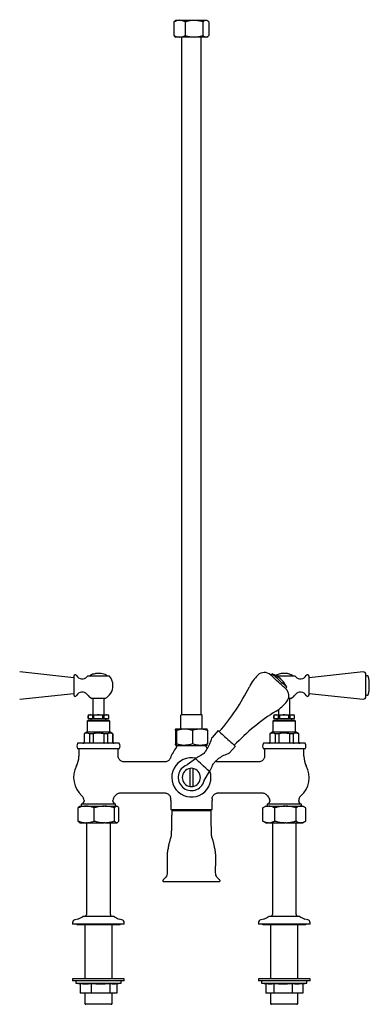
# Model space of a CAD drawing. Units: millimetres. Extents: x 1152 to 3350, y 836 to 3732.
# Drawn here: x 2085 to 2424, y 836 to 1789 of the extents above; entities that cross this region are included whole.
import ezdxf

# ---------------------------------------------------------------- set-up
doc = ezdxf.new("R2010")
doc.units = ezdxf.units.MM
doc.linetypes.add('SLD-Solid', pattern=[0])

msp = doc.modelspace()

# ---------------------------------------------------------------- linework, layer by layer
at = {"color": 7, "linetype": 'SLD-Solid', "lineweight": 25}
for p, q in [((2234.64, 1786.8), (2235.73, 1787.53)), ((2234.64, 1786.8), (2234.64, 1773.48)), ((2236.7, 1788.14), (2235.71, 1787.56)), ((2240.2, 1788.14), (2236.7, 1788.14)), ((2254.29, 1788.14), (2240.2, 1788.14)), ((2245.76, 1786.8), (2245.76, 1773.48)), ((2265.79, 1788.14), (2254.29, 1788.14)), ((2262.82, 1786.8), (2262.82, 1773.48)), ((2266.7, 1788.14), (2265.79, 1788.14)), ((2267.69, 1787.56), (2266.7, 1788.14)), ((2268.76, 1786.8), (2268.76, 1773.48)), ((2235.73, 1772.74), (2234.64, 1773.48)), ((2235.72, 1772.71), (2236.7, 1772.14)), ((2240.2, 1772.14), (2236.7, 1772.14)), ((2254.29, 1772.14), (2240.2, 1772.14)), ((2242.18, 1772.14), (2242.18, 1458.92)), ((2265.79, 1772.14), (2254.29, 1772.14)), ((2261.23, 1458.92), (2261.23, 1772.14)), ((2266.7, 1772.14), (2265.79, 1772.14)), ((2266.7, 1772.14), (2267.69, 1772.71)), ((2242.18, 1458.92), (2242.18, 1442.63)), ((2261.23, 1442.63), (2261.23, 1458.92)), ((2242.18, 1442.63), (2242.18, 1348.51)), ((2261.23, 1348.51), (2261.23, 1442.63)), ((2242.18, 1348.51), (2242.18, 1332.23)), ((2261.23, 1332.23), (2261.23, 1348.51)), ((2242.18, 1332.23), (2242.18, 1115.92)), ((2261.23, 1115.92), (2261.23, 1332.23)), ((2137.69, 1151.97), (2085.35, 1157.47)), ((2137.69, 1153.49), (2137.69, 1135.25)), ((2151.41, 1153.87), (2171.98, 1153.87)), ((2330.02, 1155.59), (2328.81, 1154.26)), ((2329.89, 1155.17), (2330.16, 1155.47)), ((2330.16, 1155.47), (2330.02, 1155.59)), ((2330.75, 1154.93), (2330.49, 1154.63)), ((2333.8, 1153.87), (2341.69, 1153.87)), ((2341.69, 1153.87), (2351.98, 1153.87)), ((2418.03, 1157.47), (2365.69, 1151.97)), ((2365.69, 1144.37), (2365.69, 1153.49)), ((2420.79, 1154.23), (2420.79, 1154.98)), ((2420.79, 1133.76), (2420.79, 1154.23)), ((2422.5, 1153.87), (2420.79, 1153.87)), ((2365.69, 1135.25), (2365.69, 1144.37)), ((2085.35, 1131.27), (2137.69, 1136.78)), ((2342.86, 1141.47), (2344.07, 1142.81)), ((2365.69, 1136.78), (2418.03, 1131.27)), ((2420.79, 1134.87), (2422.5, 1134.87)), ((2161.69, 1131.87), (2155.39, 1131.87)), ((2156.24, 1131.87), (2156.24, 1115.92)), ((2168, 1131.87), (2161.69, 1131.87)), ((2167.14, 1115.92), (2167.14, 1131.87)), ((2348, 1131.87), (2345.8, 1131.87)), ((2347.14, 1115.92), (2347.14, 1131.87)), ((2152.69, 1115.92), (2151.69, 1115.34)), ((2151.69, 1115.34), (2151.69, 1112.42)), ((2151.69, 1115.34), (2151.72, 1115.34)), ((2151.72, 1112.42), (2151.72, 1115.34)), ((2152.69, 1115.92), (2153.9, 1115.92)), ((2156.08, 1115.34), (2153.9, 1115.92)), ((2153.9, 1115.92), (2161.69, 1115.92)), ((2156.08, 1115.34), (2157.33, 1115.34)), ((2156.08, 1112.42), (2156.08, 1115.34)), ((2157.33, 1112.42), (2157.33, 1115.34)), ((2161.69, 1115.92), (2169.49, 1115.92)), ((2166.05, 1115.34), (2167.31, 1115.34)), ((2166.05, 1112.42), (2166.05, 1115.34)), ((2167.31, 1112.42), (2167.31, 1115.34)), ((2171.67, 1115.34), (2169.49, 1115.92)), ((2169.49, 1115.92), (2170.69, 1115.92)), ((2171.69, 1115.34), (2170.69, 1115.92)), ((2171.67, 1112.42), (2171.67, 1115.34)), ((2171.67, 1115.34), (2171.69, 1115.34)), ((2171.69, 1112.42), (2171.69, 1115.34)), ((2241.2, 1115.42), (2241.2, 1102.42)), ((2261.7, 1115.92), (2241.7, 1115.92)), ((2262.2, 1102.42), (2262.2, 1115.42)), ((2332.69, 1115.92), (2331.69, 1115.34)), ((2331.69, 1115.34), (2331.69, 1112.42)), ((2331.69, 1115.34), (2331.72, 1115.34)), ((2331.72, 1112.42), (2331.72, 1115.34)), ((2332.69, 1115.92), (2333.9, 1115.92)), ((2336.08, 1115.34), (2333.9, 1115.92)), ((2333.9, 1115.92), (2341.69, 1115.92)), ((2336.08, 1115.34), (2337.33, 1115.34)), ((2336.08, 1112.42), (2336.08, 1115.34)), ((2336.24, 1121.22), (2336.24, 1115.92)), ((2337.33, 1112.42), (2337.33, 1115.34)), ((2341.69, 1115.92), (2349.49, 1115.92)), ((2346.05, 1115.34), (2347.31, 1115.34)), ((2346.05, 1112.42), (2346.05, 1115.34)), ((2347.31, 1112.42), (2347.31, 1115.34)), ((2351.67, 1115.34), (2349.49, 1115.92)), ((2349.49, 1115.92), (2350.69, 1115.92)), ((2351.69, 1115.34), (2350.69, 1115.92)), ((2351.67, 1112.42), (2351.67, 1115.34)), ((2351.67, 1115.34), (2351.69, 1115.34)), ((2351.69, 1112.42), (2351.69, 1115.34)), ((2151.69, 1110.92), (2150.69, 1109.92)), ((2150.69, 1109.92), (2150.69, 1099.42)), ((2172.69, 1109.92), (2150.69, 1109.92)), ((2151.69, 1112.42), (2151.72, 1112.42)), ((2151.69, 1110.92), (2171.69, 1110.92)), ((2151.72, 1112.42), (2156.08, 1112.42)), ((2154.44, 1112.42), (2154.44, 1110.92)), ((2156.08, 1112.42), (2157.33, 1112.42)), ((2157.33, 1112.42), (2166.05, 1112.42)), ((2166.05, 1112.42), (2167.31, 1112.42)), ((2167.31, 1112.42), (2171.67, 1112.42)), ((2168.94, 1110.92), (2168.94, 1112.42)), ((2171.67, 1112.42), (2171.69, 1112.42)), ((2172.69, 1109.92), (2171.69, 1110.92)), ((2172.69, 1099.42), (2172.69, 1109.92)), ((2331.69, 1110.92), (2330.69, 1109.92)), ((2330.69, 1109.92), (2330.69, 1099.42)), ((2352.69, 1109.92), (2330.69, 1109.92)), ((2331.69, 1112.42), (2331.72, 1112.42)), ((2331.69, 1110.92), (2351.69, 1110.92)), ((2331.72, 1112.42), (2336.08, 1112.42)), ((2334.44, 1112.42), (2334.44, 1110.92)), ((2336.08, 1112.42), (2337.33, 1112.42)), ((2337.33, 1112.42), (2346.05, 1112.42)), ((2346.05, 1112.42), (2347.31, 1112.42)), ((2347.31, 1112.42), (2351.67, 1112.42)), ((2348.94, 1110.92), (2348.94, 1112.42)), ((2351.67, 1112.42), (2351.69, 1112.42)), ((2352.69, 1109.92), (2351.69, 1110.92)), ((2352.69, 1099.42), (2352.69, 1109.92)), ((2150.69, 1099.42), (2147.69, 1097.69)), ((2147.69, 1097.69), (2147.69, 1089.42)), ((2147.84, 1097.69), (2147.69, 1097.69)), ((2147.84, 1097.69), (2147.84, 1089.42)), ((2150.69, 1099.42), (2172.69, 1099.42)), ((2156.5, 1097.69), (2153.03, 1097.69)), ((2153.03, 1097.69), (2153.03, 1089.42)), ((2156.5, 1097.69), (2156.5, 1089.42)), ((2166.89, 1097.69), (2166.89, 1089.42)), ((2170.35, 1097.69), (2166.89, 1097.69)), ((2170.35, 1097.69), (2170.35, 1089.42)), ((2175.69, 1097.69), (2172.69, 1099.42)), ((2175.69, 1097.69), (2175.55, 1097.69)), ((2175.55, 1097.69), (2175.55, 1089.42)), ((2175.69, 1089.42), (2175.69, 1097.69)), ((2236.19, 1101.08), (2236.19, 1087.76)), ((2236.73, 1102.42), (2245.03, 1102.42)), ((2237.28, 1101.08), (2237.28, 1087.76)), ((2245.03, 1102.42), (2260, 1102.42)), ((2252.79, 1101.08), (2252.79, 1087.76)), ((2260, 1102.42), (2266.67, 1102.42)), ((2267.22, 1101.08), (2267.22, 1087.76)), ((2277.71, 1100.71), (2271.76, 1094.17)), ((2330.69, 1099.42), (2327.69, 1097.69)), ((2327.69, 1097.69), (2327.69, 1089.42)), ((2327.84, 1097.69), (2327.69, 1097.69)), ((2327.84, 1097.69), (2327.84, 1089.42)), ((2330.69, 1099.42), (2352.69, 1099.42)), ((2336.5, 1097.69), (2333.03, 1097.69)), ((2333.03, 1097.69), (2333.03, 1089.42)), ((2336.5, 1097.69), (2336.5, 1089.42)), ((2346.89, 1097.69), (2346.89, 1089.42)), ((2350.35, 1097.69), (2346.89, 1097.69)), ((2350.35, 1097.69), (2350.35, 1089.42)), ((2355.69, 1097.69), (2352.69, 1099.42)), ((2355.69, 1097.69), (2355.55, 1097.69)), ((2355.55, 1097.69), (2355.55, 1089.42)), ((2355.69, 1089.42), (2355.69, 1097.69)), ((2161.69, 1088.42), (2141.52, 1088.42)), ((2181.87, 1088.42), (2161.69, 1088.42)), ((2341.69, 1088.42), (2321.52, 1088.42)), ((2361.87, 1088.42), (2341.69, 1088.42)), ((2161.69, 1082.92), (2141.52, 1082.92)), ((2142.7, 1082.42), (2142.7, 1075.92)), ((2181.87, 1082.92), (2161.69, 1082.92)), ((2180.7, 1076.41), (2180.7, 1082.42)), ((2236.73, 1086.42), (2245.03, 1086.42)), ((2237.7, 1086.42), (2237.7, 1086.4)), ((2245.03, 1086.42), (2260, 1086.42)), ((2260, 1086.42), (2266.67, 1086.42)), ((2265.7, 1086.4), (2265.7, 1086.42)), ((2288.49, 1079.13), (2294.35, 1085.57)), ((2341.69, 1082.92), (2321.52, 1082.92)), ((2322.7, 1082.42), (2322.7, 1076.34)), ((2361.87, 1082.92), (2341.69, 1082.92)), ((2360.7, 1075.92), (2360.7, 1082.42)), ((2225.82, 1070.42), (2186.67, 1070.42)), ((2255.63, 1073.48), (2247.6, 1067.56)), ((2316.74, 1070.42), (2277.59, 1070.42)), ((2250.45, 1046.71), (2250.45, 1064.13)), ((2252.95, 1064.13), (2252.95, 1046.71)), ((2264.18, 1052.48), (2269.31, 1061.03)), ((2264.01, 1052.04), (2264.22, 1052.54)), ((2183.2, 1040.42), (2225.71, 1040.42)), ((2277.6, 1040.42), (2320.21, 1040.42)), ((2145.07, 1029.44), (2145.07, 1027.57)), ((2147.7, 1033), (2147.7, 1032.42)), ((2175.7, 1032.42), (2175.7, 1033)), ((2178.32, 1027.57), (2178.32, 1029.45)), ((2231.7, 1033.15), (2231.7, 1024.42)), ((2271.7, 1024.42), (2271.7, 1033.15)), ((2325.09, 1029.45), (2325.09, 1027.57)), ((2327.7, 1033), (2327.7, 1032.42)), ((2355.7, 1032.42), (2355.7, 1033)), ((2358.34, 1027.57), (2358.34, 1029.44)), ((2141.99, 1013.17), (2141.99, 1025.96)), ((2143.69, 1027.57), (2143.33, 1027.36)), ((2143.69, 1027.57), (2149.47, 1027.57)), ((2150.08, 1027.57), (2149.47, 1027.57)), ((2150.08, 1027.57), (2167.03, 1027.57)), ((2157.56, 1013.17), (2157.56, 1025.96)), ((2167.8, 1027.57), (2167.03, 1027.57)), ((2167.8, 1027.57), (2179.25, 1027.57)), ((2177.27, 1013.17), (2177.27, 1025.96)), ((2179.41, 1027.57), (2179.25, 1027.57)), ((2179.41, 1027.57), (2179.7, 1027.57)), ((2180.06, 1027.36), (2179.7, 1027.57)), ((2181.4, 1013.17), (2181.4, 1025.96)), ((2231.7, 1024.42), (2251.7, 1024.42)), ((2233.7, 1024.42), (2232.7, 1023.42)), ((2251.7, 1024.42), (2271.7, 1024.42)), ((2270.7, 1023.42), (2269.7, 1024.42)), ((2320.94, 1025.96), (2321.57, 1026.33)), ((2320.94, 1013.17), (2320.94, 1025.96)), ((2323.69, 1027.57), (2321.56, 1026.34)), ((2323.69, 1027.57), (2326.45, 1027.57)), ((2326.9, 1027.57), (2326.45, 1027.57)), ((2326.9, 1027.57), (2342.36, 1027.57)), ((2332.4, 1013.17), (2332.4, 1025.96)), ((2343.18, 1027.57), (2342.36, 1027.57)), ((2343.18, 1027.57), (2357.61, 1027.57)), ((2353.15, 1013.17), (2353.15, 1025.96)), ((2357.97, 1027.57), (2357.61, 1027.57)), ((2357.97, 1027.57), (2359.7, 1027.57)), ((2361.82, 1026.34), (2359.7, 1027.57)), ((2362.44, 1013.17), (2362.44, 1025.96)), ((2143.33, 1011.78), (2143.69, 1011.57)), ((2143.69, 1011.57), (2149.47, 1011.57)), ((2150.08, 1011.57), (2149.47, 1011.57)), ((2150.08, 1011.57), (2167.03, 1011.57)), ((2150.19, 1011.57), (2150.19, 992.77)), ((2167.8, 1011.57), (2167.03, 1011.57)), ((2167.8, 1011.57), (2179.25, 1011.57)), ((2173.19, 992.77), (2173.19, 1011.57)), ((2179.41, 1011.57), (2179.25, 1011.57)), ((2179.41, 1011.57), (2179.7, 1011.57)), ((2179.7, 1011.57), (2180.06, 1011.78)), ((2321.57, 1012.82), (2320.94, 1013.17)), ((2321.55, 1012.8), (2323.69, 1011.57)), ((2323.69, 1011.57), (2326.45, 1011.57)), ((2326.9, 1011.57), (2326.45, 1011.57)), ((2326.9, 1011.57), (2342.36, 1011.57)), ((2330.19, 1011.57), (2330.19, 992.77)), ((2343.18, 1011.57), (2342.36, 1011.57)), ((2343.18, 1011.57), (2357.61, 1011.57)), ((2353.19, 992.77), (2353.19, 1011.57)), ((2357.97, 1011.57), (2357.61, 1011.57)), ((2357.97, 1011.57), (2359.7, 1011.57)), ((2359.7, 1011.57), (2361.83, 1012.8)), ((2150.19, 992.77), (2150.19, 977.4)), ((2173.19, 977.4), (2173.19, 992.77)), ((2330.19, 992.77), (2330.19, 977.4)), ((2353.19, 977.4), (2353.19, 992.77)), ((2150.19, 977.4), (2150.19, 955.13)), ((2173.19, 955.13), (2173.19, 977.4)), ((2330.19, 977.4), (2330.19, 955.13)), ((2353.19, 955.13), (2353.19, 977.4)), ((2150.19, 955.13), (2150.19, 939.77)), ((2173.19, 939.77), (2173.19, 955.13)), ((2224.2, 955.89), (2224.2, 954.92)), ((2231.26, 954.42), (2224.7, 954.42)), ((2272.14, 954.42), (2231.26, 954.42)), ((2278.7, 954.42), (2272.14, 954.42)), ((2279.2, 955.89), (2279.2, 954.92)), ((2330.19, 955.13), (2330.19, 939.77)), ((2353.19, 939.77), (2353.19, 955.13)), ((2150.19, 939.77), (2150.19, 922.75)), ((2173.19, 922.75), (2173.19, 939.77)), ((2330.19, 939.77), (2330.19, 922.75)), ((2353.19, 922.75), (2353.19, 939.77)), ((2141.8, 918.33), (2138.92, 917.56)), ((2176.51, 920.92), (2146.63, 920.92)), ((2149.05, 920.94), (2149.01, 920.92)), ((2174.38, 920.92), (2174.34, 920.94)), ((2176.76, 920.92), (2176.51, 920.92)), ((2184.47, 917.56), (2181.59, 918.33)), ((2321.8, 918.33), (2318.92, 917.55)), ((2356.38, 920.92), (2326.63, 920.92)), ((2329.05, 920.94), (2329, 920.92)), ((2354.38, 920.92), (2354.34, 920.94)), ((2356.76, 920.92), (2356.38, 920.92)), ((2364.47, 917.55), (2361.59, 918.33)), ((2136.69, 914.66), (2136.69, 913.42)), ((2186.28, 913.42), (2136.69, 913.42)), ((2141.44, 912.92), (2181.94, 912.92)), ((2148.47, 912.92), (2148.47, 860.42)), ((2174.91, 860.42), (2174.91, 912.92)), ((2186.69, 913.42), (2186.28, 913.42)), ((2186.69, 913.42), (2186.69, 914.66)), ((2316.69, 914.66), (2316.69, 913.42)), ((2366.07, 913.42), (2316.69, 913.42)), ((2321.44, 912.92), (2361.94, 912.92)), ((2328.47, 912.92), (2328.47, 860.42)), ((2354.91, 860.42), (2354.91, 912.92)), ((2366.69, 913.42), (2366.07, 913.42)), ((2366.69, 913.42), (2366.69, 914.66)), ((2136.69, 860.42), (2136.69, 858.62)), ((2163.08, 860.42), (2136.69, 860.42)), ((2163.08, 858.62), (2136.69, 858.62)), ((2139.69, 858.62), (2139.69, 856.11)), ((2186.69, 860.42), (2163.08, 860.42)), ((2186.69, 858.62), (2163.08, 858.62)), ((2183.69, 856.11), (2183.69, 858.62)), ((2186.69, 858.62), (2186.69, 860.42)), ((2316.69, 860.42), (2316.69, 858.62)), ((2343.08, 860.42), (2316.69, 860.42)), ((2343.08, 858.62), (2316.69, 858.62)), ((2319.69, 858.62), (2319.69, 856.11)), ((2366.69, 860.42), (2343.08, 860.42)), ((2366.69, 858.62), (2343.08, 858.62)), ((2363.69, 856.11), (2363.69, 858.62)), ((2366.69, 858.62), (2366.69, 860.42)), ((2139.69, 856.11), (2143.83, 855.6)), ((2139.69, 856.11), (2181.96, 856.11)), ((2143.83, 855.62), (2143.83, 846.42)), ((2154.7, 855.62), (2154.7, 846.42)), ((2172.56, 855.62), (2172.56, 846.42)), ((2178.62, 855.49), (2183.69, 856.11)), ((2179.55, 855.6), (2179.55, 846.42)), ((2181.96, 856.11), (2183.69, 856.11)), ((2319.69, 856.11), (2324.44, 855.52)), ((2319.69, 856.11), (2359.79, 856.11)), ((2323.75, 855.61), (2323.75, 846.42)), ((2331.46, 855.62), (2331.46, 846.42)), ((2349.4, 855.62), (2349.4, 846.42)), ((2359.63, 855.61), (2363.69, 856.11)), ((2359.63, 855.62), (2359.63, 846.42)), ((2359.79, 856.11), (2363.69, 856.11)), ((2154.7, 846.42), (2143.83, 846.42)), ((2148.47, 846.42), (2148.47, 836.77)), ((2172.56, 846.42), (2154.7, 846.42)), ((2179.55, 846.42), (2172.56, 846.42)), ((2174.91, 836.77), (2174.91, 846.42)), ((2331.46, 846.42), (2323.75, 846.42)), ((2328.47, 846.42), (2328.47, 836.77)), ((2349.4, 846.42), (2331.46, 846.42)), ((2359.63, 846.42), (2349.4, 846.42)), ((2354.91, 836.77), (2354.91, 846.42)), ((2173.91, 835.77), (2149.47, 835.77)), ((2353.91, 835.77), (2329.47, 835.77))]:
    msp.add_line(p, q, dxfattribs=at)
at = {"color": 7, "linetype": 'SLD-Solid', "lineweight": 25, "flags": 128}
for points in [[(2343.24, 1141.13), (2343.24, 1141.13), (2343.06, 1141.29), (2342.62, 1141.69), (2341.94, 1142.31), (2341.04, 1143.14), (2339.94, 1144.13), (2338.7, 1145.26), (2337.36, 1146.48), (2335.96, 1147.76), (2334.55, 1149.04), (2333.19, 1150.27), (2331.93, 1151.42), (2330.81, 1152.44), (2329.87, 1153.3), (2329.15, 1153.96), (2328.66, 1154.4), (2328.44, 1154.6), (2328.43, 1154.61)], [(2330.49, 1154.63), (2330.39, 1154.72), (2330.29, 1154.81), (2330.21, 1154.88), (2330.13, 1154.95), (2330.06, 1155.02), (2329.99, 1155.08), (2329.94, 1155.13), (2329.89, 1155.17)], [(2344.07, 1142.81), (2344.07, 1142.81), (2343.91, 1142.95), (2343.46, 1143.36), (2342.75, 1144.01), (2341.79, 1144.89), (2340.63, 1145.94), (2339.32, 1147.13), (2337.91, 1148.41), (2336.47, 1149.72), (2335.06, 1151.01), (2333.72, 1152.23), (2332.53, 1153.31), (2331.53, 1154.22), (2330.75, 1154.93)], [(2277.71, 1100.71), (2277.74, 1100.68), (2278.01, 1100.44), (2278.53, 1099.96), (2279.3, 1099.27), (2280.28, 1098.37), (2281.44, 1097.31), (2282.76, 1096.12), (2284.18, 1094.82), (2285.66, 1093.48), (2287.15, 1092.12), (2288.6, 1090.8), (2289.97, 1089.55), (2291.22, 1088.42), (2292.29, 1087.44), (2293.17, 1086.64), (2293.82, 1086.05), (2294.22, 1085.69), (2294.35, 1085.57)], [(2267.16, 1083.37), (2267.13, 1083.41), (2266.27, 1084.65)], [(2267.3, 1062.86), (2265.75, 1064.27), (2263.42, 1066.39), (2260.46, 1069.08), (2258.96, 1070.45), (2257.62, 1071.67), (2256.58, 1072.61), (2255.92, 1073.21), (2255.64, 1073.47), (2255.66, 1073.45)], [(2269.28, 1061.06), (2269.24, 1061.09), (2268.93, 1061.37), (2268.46, 1061.8), (2267.3, 1062.86)], [(2228.2, 963.42), (2228.2, 963.42)]]:
    msp.add_lwpolyline(points, dxfattribs=at)
at = {"color": 7, "linetype": 'SLD-Solid', "lineweight": 25}
for centre, radius, start, end in [((2239.7, 1788.92), 1, 308.33949, 0), ((2263.7, 1788.92), 1, 180, 231.66051), ((2139.19, 1153.37), 1.5, 26.10979, 175.49092), ((2145.92, 1156.67), 6, 206.10979, 322.04555), ((2161.69, 1144.37), 14, 137.26789, 142.04555), ((2154.44, 1153.5), 1, 115.21898, 158.17162), ((2161.69, 1138.1), 18.02, 101.49176, 115.21898), ((2161.69, 1138.1), 18.02, 100.73364, 101.49176), ((2161.69, 1138.1), 18.02, 96.88213, 100.73364), ((2161.69, 1138.1), 18.02, 96.13354, 96.88213), ((2161.69, 1138.1), 18.02, 93.38291, 96.13354), ((2161.69, 1138.1), 18.02, 92.64194, 93.38291), ((2161.69, 1138.1), 18.02, 87.44156, 92.64194), ((2161.69, 1138.1), 18.02, 86.68605, 87.44156), ((2161.69, 1138.1), 18.02, 82.47701, 86.68605), ((2161.69, 1138.1), 18.02, 81.72599, 82.47701), ((2161.69, 1138.1), 18.02, 64.78102, 81.72599), ((2168.94, 1153.5), 1, 21.82838, 64.78102), ((2161.69, 1144.37), 14, 0, 42.73211), ((2343.76, 1125.52), 40, 133.62676, 153.69633), ((2322.37, 1147.96), 9, 47.69633, 133.62676), ((2321.7, 1132.34), 24.7, 56.6981, 70.3162), ((2323.05, 1134.41), 22.23, 46.67783, 71.35298), ((2323.66, 1133.89), 22.2, 38.72837, 71.36407), ((2334.44, 1153.5), 1, 115.21898, 150.15353), ((2341.69, 1138.1), 18.02, 103.94987, 115.21898), ((2341.69, 1138.1), 18.02, 103.00857, 103.94987), ((2341.69, 1138.1), 18.02, 96.34639, 103.00857), ((2341.69, 1138.1), 18.02, 95.60799, 96.34639), ((2341.69, 1138.1), 18.02, 90.41398, 95.60799), ((2341.69, 1138.1), 18.02, 89.66169, 90.41398), ((2341.69, 1138.1), 18.02, 87.86349, 89.66169), ((2341.69, 1138.1), 18.02, 87.11815, 87.86349), ((2341.69, 1138.1), 18.02, 82.7085, 87.11815), ((2341.69, 1138.1), 18.02, 81.95743, 82.7085), ((2341.69, 1138.1), 18.02, 78.19351, 81.95743), ((2341.69, 1138.1), 18.02, 77.86186, 78.19351), ((2341.69, 1138.1), 18.02, 77.17914, 77.86186), ((2341.69, 1138.1), 18.02, 64.78102, 77.17914), ((2348.94, 1153.5), 1, 21.82838, 64.78102), ((2341.69, 1144.37), 14, 37.95445, 42.73211), ((2357.46, 1156.67), 6, 217.95445, 333.89021), ((2364.2, 1153.37), 1.5, 4.50908, 153.89021), ((2418.29, 1154.98), 2.5, 0, 96), ((2422.5, 1153.37), 0.5, 13.88654, 90), ((2386.09, 1144.37), 38, 346.11346, 13.88654), ((2161.69, 1144.37), 14, 296.7655, 0), ((2321.7, 1132.34), 24.7, 25.07647, 38.69457), ((2139.19, 1135.37), 1.5, 184.50908, 333.89021), ((2145.92, 1132.07), 6, 37.95445, 153.89021), ((2161.69, 1144.37), 14, 217.95445, 243.2345), ((2128.61, 1231.87), 200, 318.65693, 333.69633), ((2337.19, 1134.47), 9, 321.76591, 47.69633), ((2341.69, 1144.37), 14, 296.7655, 322.04555), ((2357.46, 1132.07), 6, 26.10979, 142.04555), ((2364.2, 1135.37), 1.5, 206.10979, 355.49092), ((2422.5, 1135.37), 0.5, 270, 346.11346), ((2312.84, 1153.65), 40, 301.69633, 321.76591), ((2418.29, 1133.76), 2.5, 264, 0), ((2241.7, 1115.42), 0.5, 90, 180), ((2261.7, 1115.42), 0.5, 0, 90), ((2438.94, 949.45), 200, 121.69633, 136.73573), ((2145.69, 1085.67), 5, 146.63299, 213.36701), ((2146.69, 1089.42), 1, 270, 0), ((2176.69, 1089.42), 1, 180, 270), ((2177.69, 1085.67), 5, 326.63299, 33.36701), ((2325.69, 1085.67), 5, 146.63299, 213.36701), ((2326.69, 1089.42), 1, 270, 0), ((2356.69, 1089.42), 1, 180, 270), ((2357.69, 1085.67), 5, 326.63299, 33.36701), ((2143.7, 1082.42), 1, 150, 180), ((2179.7, 1082.42), 1, 0, 30), ((2277.7, 1055.42), 50, 144.22517, 158.03374), ((2234.7, 1086.4), 3, 324.22517, 0), ((2268.7, 1086.4), 3, 180, 215.77483), ((2323.7, 1082.42), 1, 150, 180), ((2359.7, 1082.42), 1, 0, 30), ((2122.7, 1075.92), 20, 332.22634, 0), ((2251.7, 1055.42), 19, 76.6111, 18.95791), ((2380.7, 1075.92), 20, 180, 207.77366), ((2161.63, 1055.42), 24, 152.22634, 228.36626), ((2251.7, 1055.42), 12.75, 110.7715, 227.69633), ((2251.7, 1055.42), 8.8, 98.16623, 261.83377), ((2251.7, 1055.42), 8.8, 81.83377, 98.16623), ((2251.7, 1055.42), 8.8, 278.16623, 81.83377), ((2341.77, 1055.42), 24, 311.63374, 27.77366), ((2251.7, 1055.42), 12.75, 227.69633, 344.65656), ((2251.7, 1055.42), 8.8, 261.83377, 278.16623), ((2144.7, 1032.42), 3, 277.36146, 0), ((2141.7, 1033), 6, 0, 48.36626), ((2181.7, 1033), 6, 131.63374, 180), ((2178.7, 1032.42), 3, 180, 261.49771), ((2161.77, 1055.42), 24, 311.63374, 315.66946), ((2191.7, 1033.15), 40, 0, 2.30655), ((2311.7, 1033.15), 40, 177.79443, 180), ((2341.63, 1055.42), 24, 224.33509, 228.36626), ((2324.7, 1032.42), 3, 277.76533, 0), ((2321.7, 1033), 6, 0, 48.36626), ((2361.7, 1033), 6, 131.63374, 180), ((2358.7, 1032.42), 3, 180, 261.90178), ((2224.7, 955.89), 0.5, 152.40471, 180.00477), ((2224.7, 954.92), 0.5, 180, 270), ((2224.7, 955.89), 0.5, 127.59479, 157.02336), ((2278.7, 954.92), 0.5, 270, 0), ((2278.7, 955.89), 0.5, 0.05243, 52.41649), ((2139.69, 914.66), 3, 105, 180), ((2138.69, 929.92), 12, 285, 311.40101), ((2148.19, 922.75), 2, 295.24565, 0), ((2175.19, 922.75), 2, 180, 244.75435), ((2184.69, 929.92), 12, 228.59899, 255), ((2183.69, 914.66), 3, 0, 75), ((2319.69, 914.66), 3, 105, 180), ((2318.69, 929.92), 12, 285, 311.40101), ((2328.19, 922.75), 2, 295.24565, 0), ((2355.19, 922.75), 2, 180, 244.75435), ((2364.69, 929.92), 12, 228.59899, 255), ((2363.69, 914.66), 3, 0, 75), ((2141.44, 914.42), 1.5, 221.81031, 270), ((2181.94, 914.42), 1.5, 270, 318.18969), ((2321.44, 914.42), 1.5, 221.81031, 270), ((2361.94, 914.42), 1.5, 270, 318.18969), ((2149.47, 836.77), 1, 180, 270), ((2173.91, 836.77), 1, 270, 360), ((2329.47, 836.77), 1, 180, 270), ((2353.91, 836.77), 1, 270, 0)]:
    msp.add_arc(centre, radius, start, end, dxfattribs=at)
for points, knots in [([(2240.2, 1788.14), (2240.07, 1788.13), (2239.07, 1788.12), (2237.19, 1787.83), (2235.5, 1787.14), (2234.64, 1786.8)], [0, 0, 0, 0, 0.0701037, 0.530792, 1, 1, 1, 1]), ([(2245.76, 1786.8), (2244.86, 1787.17), (2243.04, 1787.93), (2241.15, 1788.07), (2240.2, 1788.14)], [0, 0, 0, 0, 0.495457, 1, 1, 1, 1]), ([(2254.29, 1788.14), (2253.52, 1788.11), (2251.69, 1788.06), (2248.83, 1787.62), (2246.79, 1787.07), (2245.76, 1786.8)], [0, 0, 0, 0, 0.268407, 0.632373, 1, 1, 1, 1]), ([(2262.82, 1786.8), (2262.11, 1786.99), (2260.36, 1787.47), (2257.51, 1788.01), (2255.37, 1788.09), (2254.29, 1788.14)], [0, 0, 0, 0, 0.257243, 0.62638, 1, 1, 1, 1]), ([(2265.79, 1788.14), (2265.72, 1788.13), (2265.19, 1788.12), (2264.18, 1787.83), (2263.28, 1787.14), (2262.82, 1786.8)], [0, 0, 0, 0, 0.070104, 0.530792, 1, 1, 1, 1]), ([(2268.76, 1786.8), (2268.28, 1787.17), (2267.31, 1787.93), (2266.3, 1788.07), (2265.79, 1788.14)], [0, 0, 0, 0, 0.495457, 1, 1, 1, 1]), ([(2234.64, 1773.48), (2235.55, 1773.1), (2237.37, 1772.35), (2239.25, 1772.21), (2240.2, 1772.14)], [0, 0, 0, 0, 0.495457, 1, 1, 1, 1]), ([(2240.2, 1772.14), (2240.33, 1772.14), (2241.33, 1772.15), (2243.21, 1772.44), (2244.91, 1773.13), (2245.76, 1773.48)], [0, 0, 0, 0, 0.0701039, 0.5307922, 1, 1, 1, 1]), ([(2245.76, 1773.48), (2246.78, 1773.2), (2248.82, 1772.65), (2251.68, 1772.21), (2253.52, 1772.16), (2254.29, 1772.14)], [0, 0, 0, 0, 0.364252, 0.731593, 1, 1, 1, 1]), ([(2254.29, 1772.14), (2255.36, 1772.18), (2257.5, 1772.26), (2260.35, 1772.79), (2262.11, 1773.28), (2262.82, 1773.48)], [0, 0, 0, 0, 0.368869, 0.742758, 1, 1, 1, 1]), ([(2262.82, 1773.48), (2263.3, 1773.1), (2264.28, 1772.35), (2265.28, 1772.21), (2265.79, 1772.14)], [0, 0, 0, 0, 0.4954571, 1, 1, 1, 1]), ([(2265.79, 1772.14), (2265.86, 1772.14), (2266.4, 1772.15), (2267.4, 1772.44), (2268.31, 1773.13), (2268.76, 1773.48)], [0, 0, 0, 0, 0.070104, 0.530792, 1, 1, 1, 1]), ([(2153.9, 1115.92), (2153.73, 1115.91), (2152.99, 1115.89), (2152.27, 1115.58), (2151.72, 1115.34)], [0, 0, 0, 0, 0.234085, 1, 1, 1, 1]), ([(2161.69, 1115.92), (2161.05, 1115.9), (2159.58, 1115.85), (2158.14, 1115.53), (2157.33, 1115.34)], [0, 0, 0, 0, 0.437851, 1, 1, 1, 1]), ([(2166.05, 1115.34), (2165.69, 1115.43), (2164.26, 1115.78), (2162.79, 1115.86), (2161.69, 1115.92)], [0, 0, 0, 0, 0.255593, 1, 1, 1, 1]), ([(2169.49, 1115.92), (2169.31, 1115.91), (2168.58, 1115.89), (2167.86, 1115.58), (2167.31, 1115.34)], [0, 0, 0, 0, 0.234086, 1, 1, 1, 1]), ([(2333.9, 1115.92), (2333.73, 1115.91), (2332.99, 1115.89), (2332.27, 1115.58), (2331.72, 1115.34)], [0, 0, 0, 0, 0.234086, 1, 1, 1, 1]), ([(2341.69, 1115.92), (2341.05, 1115.9), (2339.58, 1115.85), (2338.14, 1115.53), (2337.33, 1115.34)], [0, 0, 0, 0, 0.437851, 1, 1, 1, 1]), ([(2346.05, 1115.34), (2345.69, 1115.43), (2344.26, 1115.78), (2342.79, 1115.86), (2341.69, 1115.92)], [0, 0, 0, 0, 0.255593, 1, 1, 1, 1]), ([(2349.49, 1115.92), (2349.31, 1115.91), (2348.58, 1115.89), (2347.86, 1115.58), (2347.31, 1115.34)], [0, 0, 0, 0, 0.234086, 1, 1, 1, 1]), ([(2153.03, 1097.69), (2152.41, 1097.91), (2151.16, 1098.34), (2149.4, 1098.27), (2148.3, 1097.86), (2147.84, 1097.69)], [0, 0, 0, 0, 0.359272, 0.727446, 1, 1, 1, 1]), ([(2166.89, 1097.69), (2166.42, 1097.78), (2164.77, 1098.11), (2161.83, 1098.36), (2158.81, 1098.14), (2157.04, 1097.8), (2156.5, 1097.69)], [0, 0, 0, 0, 0.1359884, 0.4836117, 0.8399867, 1, 1, 1, 1]), ([(2175.55, 1097.69), (2174.93, 1097.91), (2173.68, 1098.34), (2171.92, 1098.27), (2170.82, 1097.86), (2170.35, 1097.69)], [0, 0, 0, 0, 0.359272, 0.727446, 1, 1, 1, 1]), ([(2236.19, 1101.08), (2236.28, 1101.46), (2236.45, 1102.21), (2236.64, 1102.35), (2236.73, 1102.42)], [0, 0, 0, 0, 0.495458, 1, 1, 1, 1]), ([(2236.73, 1102.42), (2236.75, 1102.42), (2236.84, 1102.41), (2237.03, 1102.11), (2237.19, 1101.43), (2237.28, 1101.08)], [0, 0, 0, 0, 0.070104, 0.530791, 1, 1, 1, 1]), ([(2237.28, 1101.08), (2238.54, 1101.46), (2241.08, 1102.21), (2243.71, 1102.35), (2245.03, 1102.42)], [0, 0, 0, 0, 0.495458, 1, 1, 1, 1]), ([(2245.03, 1102.42), (2245.22, 1102.42), (2246.61, 1102.41), (2249.24, 1102.11), (2251.6, 1101.43), (2252.79, 1101.08)], [0, 0, 0, 0, 0.070104, 0.530791, 1, 1, 1, 1]), ([(2252.79, 1101.08), (2253.38, 1101.27), (2254.85, 1101.75), (2257.26, 1102.3), (2259.09, 1102.38), (2260, 1102.42)], [0, 0, 0, 0, 0.252256, 0.623848, 1, 1, 1, 1]), ([(2260, 1102.42), (2260.65, 1102.4), (2262.19, 1102.35), (2264.61, 1101.91), (2266.34, 1101.36), (2267.22, 1101.08)], [0, 0, 0, 0, 0.264443, 0.630356, 1, 1, 1, 1]), ([(2267.22, 1101.08), (2267.13, 1101.46), (2266.95, 1102.21), (2266.77, 1102.35), (2266.67, 1102.42)], [0, 0, 0, 0, 0.495458, 1, 1, 1, 1]), ([(2333.03, 1097.69), (2332.41, 1097.91), (2331.16, 1098.34), (2329.4, 1098.27), (2328.3, 1097.86), (2327.84, 1097.69)], [0, 0, 0, 0, 0.359272, 0.727446, 1, 1, 1, 1]), ([(2346.89, 1097.69), (2346.42, 1097.78), (2344.77, 1098.11), (2341.83, 1098.36), (2338.81, 1098.14), (2337.04, 1097.8), (2336.5, 1097.69)], [0, 0, 0, 0, 0.135988, 0.483612, 0.839986, 1, 1, 1, 1]), ([(2355.55, 1097.69), (2354.93, 1097.91), (2353.68, 1098.34), (2351.92, 1098.27), (2350.82, 1097.86), (2350.35, 1097.69)], [0, 0, 0, 0, 0.359272, 0.727446, 1, 1, 1, 1]), ([(2147.84, 1089.42), (2147.83, 1089.31), (2147.8, 1089.09), (2147.64, 1088.79), (2147.41, 1088.56), (2147.14, 1088.44), (2146.95, 1088.42), (2146.88, 1088.42), (2146.88, 1088.42)], [0, 0, 0, 0, 0.209972, 0.419885, 0.631511, 0.846741, 0.993309, 1, 1, 1, 1]), ([(2153.03, 1089.42), (2153.02, 1089.31), (2153.01, 1089.09), (2152.88, 1088.79), (2152.69, 1088.56), (2152.47, 1088.44), (2152.32, 1088.42), (2152.26, 1088.42), (2152.26, 1088.42)], [0, 0, 0, 0, 0.209972, 0.419887, 0.631512, 0.846745, 0.99331, 1, 1, 1, 1]), ([(2156.5, 1089.42), (2156.49, 1089.31), (2156.49, 1089.09), (2156.46, 1088.79), (2156.41, 1088.56), (2156.36, 1088.44), (2156.32, 1088.42), (2156.31, 1088.42), (2156.31, 1088.42)], [0, 0, 0, 0, 0.209972, 0.419886, 0.631513, 0.846742, 0.993311, 1, 1, 1, 1]), ([(2166.89, 1089.42), (2166.89, 1089.31), (2166.89, 1089.09), (2166.93, 1088.79), (2166.97, 1088.56), (2167.03, 1088.44), (2167.06, 1088.42), (2167.08, 1088.42), (2167.08, 1088.42)], [0, 0, 0, 0, 0.209972, 0.419885, 0.631513, 0.846742, 0.99331, 1, 1, 1, 1]), ([(2170.35, 1089.42), (2170.36, 1089.31), (2170.38, 1089.09), (2170.51, 1088.79), (2170.7, 1088.56), (2170.91, 1088.44), (2171.06, 1088.42), (2171.12, 1088.42), (2171.12, 1088.42)], [0, 0, 0, 0, 0.209973, 0.419886, 0.631514, 0.846744, 0.99331, 1, 1, 1, 1]), ([(2175.55, 1089.42), (2175.56, 1089.31), (2175.58, 1089.09), (2175.74, 1088.79), (2175.98, 1088.56), (2176.25, 1088.44), (2176.43, 1088.42), (2176.51, 1088.42), (2176.51, 1088.42)], [0, 0, 0, 0, 0.2099713, 0.4198852, 0.6315141, 0.8467407, 0.993309, 1, 1, 1, 1]), ([(2236.73, 1086.42), (2236.72, 1086.42), (2236.62, 1086.43), (2236.44, 1086.73), (2236.27, 1087.41), (2236.19, 1087.76)], [0, 0, 0, 0, 0.070104, 0.530792, 1, 1, 1, 1]), ([(2237.28, 1087.76), (2237.19, 1087.39), (2237.01, 1086.63), (2236.83, 1086.49), (2236.73, 1086.42)], [0, 0, 0, 0, 0.495458, 1, 1, 1, 1]), ([(2245.03, 1086.42), (2244.85, 1086.42), (2243.46, 1086.43), (2240.83, 1086.73), (2238.47, 1087.41), (2237.28, 1087.76)], [0, 0, 0, 0, 0.070104, 0.530791, 1, 1, 1, 1]), ([(2252.79, 1087.76), (2251.53, 1087.39), (2248.99, 1086.63), (2246.36, 1086.49), (2245.03, 1086.42)], [0, 0, 0, 0, 0.495458, 1, 1, 1, 1]), ([(2260, 1086.42), (2259.1, 1086.46), (2257.27, 1086.54), (2254.86, 1087.08), (2253.38, 1087.57), (2252.79, 1087.76)], [0, 0, 0, 0, 0.371316, 0.747744, 1, 1, 1, 1]), ([(2267.22, 1087.76), (2266.35, 1087.48), (2264.62, 1086.93), (2262.2, 1086.49), (2260.65, 1086.44), (2260, 1086.42)], [0, 0, 0, 0, 0.366205, 0.735556, 1, 1, 1, 1]), ([(2271.33, 1093.44), (2271.03, 1092.6), (2270.45, 1090.96), (2269.62, 1088.75), (2268.86, 1086.95), (2268.21, 1085.53), (2267.57, 1084.25), (2266.85, 1082.92), (2265.97, 1081.51), (2264.91, 1080.02), (2264.16, 1079.16), (2263.75, 1078.68)], [0, 0, 0, 0, 0.126031, 0.248344, 0.346095, 0.426369, 0.503222, 0.595939, 0.707, 0.840024, 1, 1, 1, 1]), ([(2266.67, 1086.42), (2266.69, 1086.42), (2266.78, 1086.43), (2266.97, 1086.73), (2267.13, 1087.41), (2267.22, 1087.76)], [0, 0, 0, 0, 0.070104, 0.530792, 1, 1, 1, 1]), ([(2271.74, 1094.15), (2271.58, 1093.94), (2271.39, 1093.71), (2271.34, 1093.45), (2271.34, 1093.42)], [0, 0, 0, 0, 0.891826, 1, 1, 1, 1]), ([(2327.84, 1089.42), (2327.83, 1089.31), (2327.8, 1089.09), (2327.64, 1088.79), (2327.41, 1088.56), (2327.14, 1088.44), (2326.95, 1088.42), (2326.88, 1088.42), (2326.88, 1088.42)], [0, 0, 0, 0, 0.209972, 0.419885, 0.631511, 0.846741, 0.993309, 1, 1, 1, 1]), ([(2333.03, 1089.42), (2333.02, 1089.31), (2333.01, 1089.09), (2332.88, 1088.79), (2332.69, 1088.56), (2332.47, 1088.44), (2332.32, 1088.42), (2332.26, 1088.42), (2332.26, 1088.42)], [0, 0, 0, 0, 0.209972, 0.419887, 0.631512, 0.846741, 0.99331, 1, 1, 1, 1]), ([(2336.5, 1089.42), (2336.49, 1089.31), (2336.49, 1089.09), (2336.46, 1088.79), (2336.41, 1088.56), (2336.36, 1088.44), (2336.32, 1088.42), (2336.31, 1088.42), (2336.31, 1088.42)], [0, 0, 0, 0, 0.2099719, 0.4198857, 0.6315131, 0.8467422, 0.9933107, 1, 1, 1, 1]), ([(2346.89, 1089.42), (2346.89, 1089.31), (2346.89, 1089.09), (2346.93, 1088.79), (2346.97, 1088.56), (2347.03, 1088.44), (2347.06, 1088.42), (2347.08, 1088.42), (2347.08, 1088.42)], [0, 0, 0, 0, 0.209972, 0.419885, 0.631513, 0.846742, 0.99331, 1, 1, 1, 1]), ([(2350.35, 1089.42), (2350.36, 1089.31), (2350.38, 1089.09), (2350.51, 1088.79), (2350.7, 1088.56), (2350.91, 1088.44), (2351.06, 1088.42), (2351.12, 1088.42), (2351.12, 1088.42)], [0, 0, 0, 0, 0.209973, 0.419886, 0.631514, 0.846744, 0.99331, 1, 1, 1, 1]), ([(2355.55, 1089.42), (2355.56, 1089.31), (2355.58, 1089.09), (2355.74, 1088.79), (2355.98, 1088.56), (2356.25, 1088.44), (2356.43, 1088.42), (2356.51, 1088.42), (2356.51, 1088.42)], [0, 0, 0, 0, 0.2099713, 0.4198852, 0.6315141, 0.8467407, 0.993309, 1, 1, 1, 1]), ([(2263.75, 1078.69), (2263.47, 1078.44), (2262.89, 1077.92), (2260.89, 1076.74), (2258.32, 1075.34), (2256.54, 1074.11), (2255.63, 1073.48)], [0, 0, 0, 0, 0.217808, 0.454746, 0.718856, 1, 1, 1, 1]), ([(2273.73, 1069.59), (2274.47, 1070.38), (2275.86, 1071.83), (2278.21, 1073.83), (2280.59, 1075.48), (2283.03, 1076.81), (2285.35, 1077.81), (2286.93, 1078.33), (2287.58, 1078.54)], [0, 0, 0, 0, 0.239578, 0.445737, 0.622142, 0.773826, 0.906605, 1, 1, 1, 1]), ([(2287.56, 1078.57), (2287.63, 1078.58), (2287.92, 1078.65), (2288.27, 1078.85), (2288.44, 1079.1), (2288.47, 1079.15)], [0, 0, 0, 0, 0.194702, 0.854913, 1, 1, 1, 1]), ([(2186.67, 1070.44), (2186.4, 1070.45), (2185.7, 1070.45), (2184.61, 1070.75), (2183.45, 1071.32), (2182.42, 1072.15), (2181.62, 1073.15), (2181.07, 1074.25), (2180.78, 1075.32), (2180.68, 1076.05), (2180.7, 1076.4), (2180.7, 1076.42)], [0, 0, 0, 0, 0.087414, 0.22155, 0.359408, 0.498685, 0.63989, 0.768485, 0.886837, 0.99589, 1, 1, 1, 1]), ([(2231.32, 1074.13), (2231.2, 1073.85), (2230.9, 1073.19), (2230.19, 1072.28), (2229.23, 1071.44), (2228.05, 1070.82), (2226.89, 1070.46), (2226.12, 1070.45), (2225.82, 1070.44)], [0, 0, 0, 0, 0.13071, 0.306153, 0.488355, 0.673532, 0.869135, 1, 1, 1, 1]), ([(2247.66, 1067.6), (2247.57, 1067.54), (2247.42, 1067.44), (2247.25, 1067.37), (2247.18, 1067.34)], [0, 0, 0, 0, 0.579724, 1, 1, 1, 1]), ([(2269.31, 1061.03), (2269.76, 1061.86), (2270.67, 1063.57), (2271.77, 1066.12), (2272.82, 1068.35), (2273.42, 1069.17), (2273.72, 1069.58)], [0, 0, 0, 0, 0.238549, 0.487371, 0.740462, 1, 1, 1, 1]), ([(2277.58, 1070.44), (2277.52, 1070.43), (2277.03, 1070.39), (2276.17, 1070.55), (2275.44, 1070.85), (2275.11, 1070.99)], [0, 0, 0, 0, 0.0746654, 0.5804024, 1, 1, 1, 1]), ([(2322.67, 1076.34), (2322.68, 1076.17), (2322.69, 1075.61), (2322.47, 1074.65), (2322, 1073.5), (2321.25, 1072.44), (2320.28, 1071.55), (2319.16, 1070.89), (2317.99, 1070.53), (2317.18, 1070.4), (2316.77, 1070.43), (2316.74, 1070.43)], [0, 0, 0, 0, 0.055387, 0.18057, 0.31529, 0.454094, 0.594522, 0.738345, 0.869175, 0.989505, 1, 1, 1, 1]), ([(2178.95, 1038.64), (2178.98, 1038.68), (2179.25, 1039.01), (2179.96, 1039.5), (2181.05, 1040.07), (2182.17, 1040.39), (2182.9, 1040.39), (2183.2, 1040.39)], [0, 0, 0, 0, 0.026969, 0.273127, 0.538328, 0.811481, 1, 1, 1, 1]), ([(2225.71, 1040.39), (2225.93, 1040.4), (2226.58, 1040.41), (2227.64, 1040.14), (2228.85, 1039.58), (2229.92, 1038.74), (2230.75, 1037.72), (2231.29, 1036.65), (2231.59, 1035.65), (2231.64, 1035.02), (2231.66, 1034.75)], [0, 0, 0, 0, 0.074174, 0.213671, 0.356684, 0.51572, 0.659061, 0.789798, 0.910253, 1, 1, 1, 1]), ([(2271.76, 1034.69), (2271.76, 1034.82), (2271.74, 1035.33), (2271.98, 1036.24), (2272.44, 1037.36), (2273.18, 1038.41), (2274.16, 1039.31), (2275.3, 1039.96), (2276.48, 1040.34), (2277.25, 1040.39), (2277.62, 1040.42)], [0, 0, 0, 0, 0.044746, 0.168433, 0.305621, 0.4477, 0.591905, 0.742909, 0.879929, 1, 1, 1, 1]), ([(2320.2, 1040.42), (2320.2, 1040.42), (2320.66, 1040.47), (2321.55, 1040.3), (2322.73, 1039.91), (2323.71, 1039.34), (2324.23, 1038.86), (2324.47, 1038.64)], [0, 0, 0, 0, 0.002627, 0.292116, 0.554629, 0.795529, 1, 1, 1, 1]), ([(2178.26, 1029.45), (2178.27, 1029.45), (2178.3, 1029.45), (2177.83, 1029.44), (2176.92, 1029.44), (2175.54, 1029.44), (2173.78, 1029.44), (2171.66, 1029.44), (2169.28, 1029.44), (2166.67, 1029.44), (2163.93, 1029.44), (2161.11, 1029.44), (2158.32, 1029.44), (2155.61, 1029.44), (2153.1, 1029.44), (2150.81, 1029.44), (2148.84, 1029.44), (2147.23, 1029.44), (2146.02, 1029.44), (2145.31, 1029.44), (2145.01, 1029.44), (2145.07, 1029.44), (2145.08, 1029.44)], [0, 0, 0, 0, 0.028282, 0.081402, 0.136062, 0.189182, 0.243843, 0.296963, 0.351623, 0.404743, 0.459403, 0.512523, 0.567184, 0.620304, 0.674964, 0.728084, 0.782745, 0.835864, 0.890525, 0.943645, 0.998305, 1, 1, 1, 1]), ([(2358.28, 1029.44), (2358.29, 1029.44), (2358.32, 1029.44), (2357.86, 1029.44), (2356.94, 1029.44), (2355.56, 1029.44), (2353.8, 1029.44), (2351.68, 1029.44), (2349.3, 1029.44), (2346.69, 1029.44), (2343.95, 1029.44), (2341.13, 1029.44), (2338.35, 1029.44), (2335.63, 1029.44), (2333.12, 1029.44), (2330.83, 1029.44), (2328.86, 1029.44), (2327.25, 1029.44), (2326.05, 1029.44), (2325.33, 1029.45), (2325.03, 1029.45), (2325.1, 1029.45), (2325.11, 1029.45)], [0, 0, 0, 0, 0.028179, 0.081105, 0.135566, 0.188492, 0.242953, 0.295879, 0.35034, 0.403267, 0.457728, 0.510654, 0.565115, 0.618041, 0.672502, 0.725428, 0.779889, 0.832816, 0.887277, 0.940203, 0.994664, 1, 1, 1, 1]), ([(2149.47, 1027.57), (2148.66, 1027.52), (2147, 1027.42), (2144.49, 1026.86), (2142.82, 1026.26), (2141.99, 1025.96)], [0, 0, 0, 0, 0.318046, 0.657729, 1, 1, 1, 1]), ([(2141.99, 1025.96), (2142.22, 1026.31), (2142.67, 1026.94), (2143.12, 1027.12), (2143.33, 1027.21)], [0, 0, 0, 0, 0.5421551, 1, 1, 1, 1]), ([(2157.56, 1025.96), (2157.08, 1026.14), (2155.62, 1026.68), (2153.13, 1027.36), (2151.1, 1027.5), (2150.08, 1027.57)], [0, 0, 0, 0, 0.198912, 0.597008, 1, 1, 1, 1]), ([(2167.03, 1027.57), (2166.01, 1027.52), (2163.9, 1027.42), (2160.73, 1026.86), (2158.62, 1026.26), (2157.56, 1025.96)], [0, 0, 0, 0, 0.318046, 0.657728, 1, 1, 1, 1]), ([(2177.27, 1025.96), (2176.65, 1026.14), (2174.81, 1026.68), (2171.66, 1027.36), (2169.09, 1027.5), (2167.8, 1027.57)], [0, 0, 0, 0, 0.198912, 0.597008, 1, 1, 1, 1]), ([(2179.25, 1027.57), (2178.92, 1027.47), (2178.25, 1027.27), (2177.6, 1026.4), (2177.27, 1025.96)], [0, 0, 0, 0, 0.497043, 1, 1, 1, 1]), ([(2181.4, 1025.96), (2181.16, 1026.29), (2180.51, 1027.18), (2179.84, 1027.42), (2179.41, 1027.57)], [0, 0, 0, 0, 0.3687741, 1, 1, 1, 1]), ([(2232.68, 1023.42), (2232.66, 1022.29), (2232.62, 1019.85), (2232.55, 1016.22), (2232.48, 1012.64), (2232.42, 1009.53), (2232.36, 1006.92), (2232.31, 1004.77), (2232.26, 1003.09), (2232.22, 1001.7), (2232.18, 1000.61), (2232.14, 999.8), (2232.08, 999.23), (2232.01, 998.44), (2231.91, 997.68), (2231.8, 997.48), (2231.69, 997.27), (2231.58, 996.98), (2231.45, 996.63), (2231.29, 996.15), (2231.08, 995.46), (2230.82, 994.57), (2230.52, 993.44), (2230.17, 992.08), (2229.81, 990.49), (2229.43, 988.68), (2229.04, 986.68), (2228.64, 984.5), (2228.39, 983.04), (2228.26, 982.28)], [0, 0, 0, 0, 0.021973, 0.047662, 0.070848, 0.091525, 0.110033, 0.126587, 0.141434, 0.154701, 0.170037, 0.184667, 0.200233, 0.230219, 0.255433, 0.278939, 0.303011, 0.328237, 0.354597, 0.382094, 0.42007, 0.466335, 0.520724, 0.582924, 0.652726, 0.728575, 0.811648, 0.902037, 1, 1, 1, 1]), ([(2232.7, 1023.42), (2232.69, 1023.42), (2232.54, 1023.42), (2232.86, 1023.42), (2233.16, 1023.42)], [0, 0, 0, 0, 0.027143, 1, 1, 1, 1]), ([(2233.16, 1023.42), (2233.46, 1023.43), (2234.05, 1023.45), (2235.58, 1023.47), (2237.53, 1023.48), (2239.89, 1023.48), (2242.62, 1023.47), (2245.6, 1023.44), (2248.76, 1023.42), (2251.97, 1023.42), (2255.13, 1023.43), (2258.17, 1023.45), (2261.02, 1023.47), (2263.65, 1023.48), (2265.98, 1023.48), (2267.89, 1023.47), (2269.38, 1023.45), (2269.96, 1023.43), (2270.24, 1023.42)], [0, 0, 0, 0, 0.062827, 0.125669, 0.188789, 0.25191, 0.315686, 0.379459, 0.442638, 0.505808, 0.56703, 0.628257, 0.689569, 0.750882, 0.81404, 0.877195, 0.938605, 1, 1, 1, 1]), ([(2270.24, 1023.42), (2270.46, 1023.42), (2270.75, 1023.42), (2270.68, 1023.42), (2270.66, 1023.42)], [0, 0, 0, 0, 0.752731, 1, 1, 1, 1]), ([(2275.14, 982.28), (2275.02, 983), (2274.78, 984.39), (2274.41, 986.46), (2274.04, 988.38), (2273.68, 990.12), (2273.33, 991.65), (2273.01, 992.98), (2272.72, 994.09), (2272.46, 995.01), (2272.23, 995.78), (2272.03, 996.42), (2271.86, 996.91), (2271.72, 997.27), (2271.62, 997.47), (2271.56, 997.56), (2271.52, 997.66), (2271.48, 997.86), (2271.43, 998.2), (2271.37, 998.71), (2271.31, 999.36), (2271.25, 1000), (2271.19, 1001.44), (2271.12, 1003.63), (2271.05, 1006.63), (2270.97, 1010.29), (2270.89, 1014.61), (2270.8, 1019.05), (2270.75, 1022.03), (2270.72, 1023.42)], [0, 0, 0, 0, 0.092966, 0.179131, 0.258729, 0.331847, 0.398501, 0.457612, 0.51028, 0.556317, 0.595427, 0.632434, 0.665976, 0.696367, 0.723455, 0.731744, 0.740285, 0.750401, 0.762683, 0.778267, 0.79943, 0.819659, 0.84126, 0.86387, 0.88782, 0.913655, 0.941835, 0.972771, 1, 1, 1, 1]), ([(2326.45, 1027.57), (2325.52, 1027.47), (2323.66, 1027.27), (2321.85, 1026.4), (2320.94, 1025.96)], [0, 0, 0, 0, 0.497043, 1, 1, 1, 1]), ([(2332.4, 1025.96), (2331.73, 1026.29), (2329.94, 1027.18), (2328.07, 1027.42), (2326.9, 1027.57)], [0, 0, 0, 0, 0.3687739, 1, 1, 1, 1]), ([(2342.36, 1027.57), (2341.29, 1027.52), (2339.07, 1027.42), (2335.74, 1026.86), (2333.51, 1026.26), (2332.4, 1025.96)], [0, 0, 0, 0, 0.318046, 0.657729, 1, 1, 1, 1]), ([(2353.15, 1025.96), (2352.5, 1026.14), (2350.56, 1026.68), (2347.24, 1027.36), (2344.54, 1027.5), (2343.18, 1027.57)], [0, 0, 0, 0, 0.1989121, 0.5970079, 1, 1, 1, 1]), ([(2357.61, 1027.57), (2357.13, 1027.52), (2356.14, 1027.42), (2354.64, 1026.86), (2353.65, 1026.26), (2353.15, 1025.96)], [0, 0, 0, 0, 0.318046, 0.657729, 1, 1, 1, 1]), ([(2362.44, 1025.96), (2362.15, 1026.14), (2361.28, 1026.68), (2359.79, 1027.36), (2358.58, 1027.5), (2357.97, 1027.57)], [0, 0, 0, 0, 0.198912, 0.597008, 1, 1, 1, 1]), ([(2141.99, 1013.17), (2142.47, 1012.99), (2143.93, 1012.46), (2146.42, 1011.78), (2148.45, 1011.64), (2149.47, 1011.57)], [0, 0, 0, 0, 0.1989122, 0.5970079, 1, 1, 1, 1]), ([(2143.33, 1011.86), (2143.21, 1011.91), (2142.75, 1012.08), (2142.31, 1012.71), (2141.99, 1013.17)], [0, 0, 0, 0, 0.261266, 1, 1, 1, 1]), ([(2150.08, 1011.57), (2150.88, 1011.61), (2152.55, 1011.71), (2155.06, 1012.28), (2156.72, 1012.87), (2157.56, 1013.17)], [0, 0, 0, 0, 0.318046, 0.657729, 1, 1, 1, 1]), ([(2157.56, 1013.17), (2158.18, 1012.99), (2160.02, 1012.46), (2163.17, 1011.78), (2165.74, 1011.64), (2167.03, 1011.57)], [0, 0, 0, 0, 0.198912, 0.597008, 1, 1, 1, 1]), ([(2167.8, 1011.57), (2168.82, 1011.61), (2170.93, 1011.71), (2174.1, 1012.28), (2176.21, 1012.87), (2177.27, 1013.17)], [0, 0, 0, 0, 0.318047, 0.657728, 1, 1, 1, 1]), ([(2177.27, 1013.17), (2177.51, 1012.84), (2178.16, 1011.95), (2178.83, 1011.72), (2179.25, 1011.57)], [0, 0, 0, 0, 0.3687741, 1, 1, 1, 1]), ([(2179.41, 1011.57), (2179.75, 1011.66), (2180.42, 1011.86), (2181.07, 1012.73), (2181.4, 1013.17)], [0, 0, 0, 0, 0.497043, 1, 1, 1, 1]), ([(2320.94, 1013.17), (2321.61, 1012.84), (2323.41, 1011.95), (2325.27, 1011.72), (2326.45, 1011.57)], [0, 0, 0, 0, 0.368774, 1, 1, 1, 1]), ([(2326.9, 1011.57), (2327.82, 1011.66), (2329.69, 1011.86), (2331.49, 1012.73), (2332.4, 1013.17)], [0, 0, 0, 0, 0.497043, 1, 1, 1, 1]), ([(2332.4, 1013.17), (2333.04, 1012.99), (2334.99, 1012.46), (2338.3, 1011.78), (2341.01, 1011.64), (2342.36, 1011.57)], [0, 0, 0, 0, 0.1989121, 0.5970079, 1, 1, 1, 1]), ([(2343.18, 1011.57), (2344.25, 1011.61), (2346.47, 1011.71), (2349.81, 1012.28), (2352.03, 1012.87), (2353.15, 1013.17)], [0, 0, 0, 0, 0.318046, 0.657729, 1, 1, 1, 1]), ([(2353.15, 1013.17), (2353.44, 1012.99), (2354.3, 1012.46), (2355.79, 1011.78), (2357, 1011.64), (2357.61, 1011.57)], [0, 0, 0, 0, 0.198912, 0.597008, 1, 1, 1, 1]), ([(2357.97, 1011.57), (2358.46, 1011.61), (2359.45, 1011.71), (2360.94, 1012.28), (2361.94, 1012.87), (2362.44, 1013.17)], [0, 0, 0, 0, 0.318046, 0.657729, 1, 1, 1, 1]), ([(2228.26, 982.28), (2228.24, 982.1), (2228.2, 981.75), (2228.15, 980.82), (2228.13, 979.5), (2228.13, 977.87), (2228.14, 976.34), (2228.15, 974.5), (2228.16, 972.41), (2228.18, 970.24), (2228.19, 968.22), (2228.2, 965.91), (2228.2, 964.28), (2228.2, 963.42)], [0, 0, 0, 0, 0.086171, 0.162433, 0.288564, 0.383224, 0.452028, 0.539202, 0.658177, 0.730093, 0.810678, 0.900512, 1, 1, 1, 1]), ([(2275.2, 963.42), (2275.2, 964.72), (2275.21, 967.08), (2275.23, 970.22), (2275.25, 972.72), (2275.26, 974.79), (2275.27, 976.71), (2275.28, 978.29), (2275.27, 979.62), (2275.25, 980.68), (2275.21, 981.64), (2275.17, 982.06), (2275.14, 982.28)], [0, 0, 0, 0, 0.1509394, 0.2730651, 0.3729414, 0.4661704, 0.554371, 0.6607309, 0.7286518, 0.8071172, 0.8970769, 1, 1, 1, 1]), ([(2228.2, 963.42), (2228.15, 962.53), (2228.07, 960.93), (2227.13, 958.87), (2225.83, 957.4), (2224.85, 956.64), (2224.36, 956.26)], [0, 0, 0, 0, 0.313071, 0.560866, 0.782955, 1, 1, 1, 1]), ([(2279.04, 956.26), (2278.56, 956.64), (2277.58, 957.4), (2276.27, 958.86), (2275.34, 960.93), (2275.25, 962.53), (2275.2, 963.42)], [0, 0, 0, 0, 0.217224, 0.439386, 0.687102, 1, 1, 1, 1]), ([(2154.7, 855.62), (2152.89, 855.47), (2149.27, 855.18), (2145.65, 855.47), (2143.83, 855.62)], [0, 0, 0, 0, 0.498991, 1, 1, 1, 1]), ([(2172.56, 855.62), (2169.59, 855.47), (2163.63, 855.18), (2157.68, 855.47), (2154.7, 855.62)], [0, 0, 0, 0, 0.498991, 1, 1, 1, 1]), ([(2178.61, 855.53), (2177.9, 855.44), (2176.18, 855.23), (2174.16, 855.38), (2172.85, 855.58), (2172.56, 855.62)], [0, 0, 0, 0, 0.349818, 0.857015, 1, 1, 1, 1]), ([(2331.46, 855.62), (2330.17, 855.46), (2327.84, 855.19), (2325.5, 855.45), (2324.44, 855.56)], [0, 0, 0, 0, 0.548245, 1, 1, 1, 1]), ([(2349.4, 855.62), (2346.41, 855.47), (2340.43, 855.17), (2334.45, 855.47), (2331.46, 855.62)], [0, 0, 0, 0, 0.498991, 1, 1, 1, 1]), ([(2359.63, 855.62), (2358.14, 855.49), (2355.15, 855.23), (2351.73, 855.38), (2349.82, 855.57), (2349.4, 855.62)], [0, 0, 0, 0, 0.437462, 0.876289, 1, 1, 1, 1])]:
    msp.add_open_spline(points, degree=3, knots=knots, dxfattribs=at)

doc.saveas('drawing.dxf')
